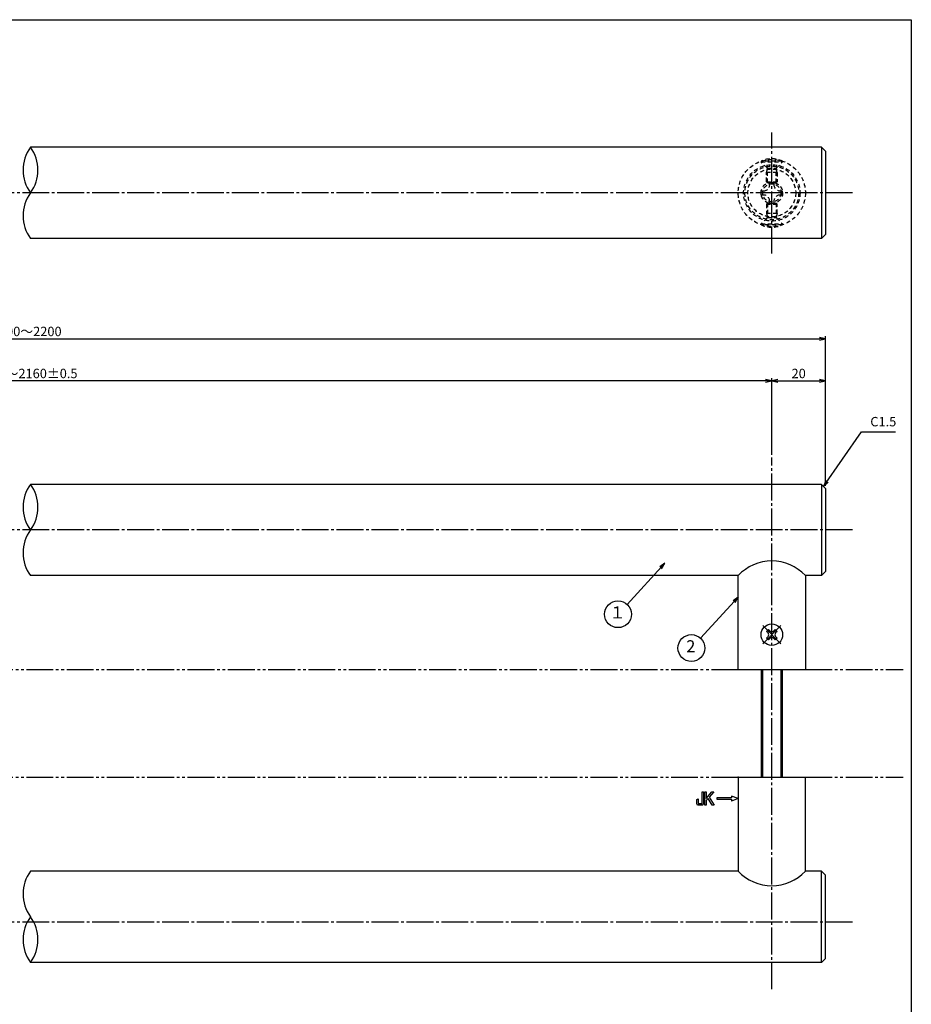
# Model space of a CAD drawing. Units: inches. Extents: x -185 to 622, y 425 to 985.
# Drawn here: x 290 to 622, y 619 to 985 of the extents above; entities that cross this region are included whole.
import ezdxf
from ezdxf.enums import TextEntityAlignment as Align

# ---------------------------------------------------------------- set-up
doc = ezdxf.new("R2010")
doc.units = ezdxf.units.IN
doc.header["$MEASUREMENT"] = 0
for name, pattern in [('CENS', [13, 10, -1, 1, -1]), ('HIDS', [2.5, 1.5, -1]), ('PHAS', [15, 10, -1, 1, -1, 1, -1])]:
    doc.linetypes.add(name, pattern=pattern)
for name, color, linetype in [('02-実線-1', 7, 'Continuous'), ('04-破線-1', 5, 'HIDS'), ('06-中心線', 1, 'CENS'), ('07-2点鎖線', 2, 'PHAS'), ('09-文字', 4, 'Continuous'), ('10-寸法', 3, 'Continuous'), ('11-ﾈｼﾞ関連', 7, 'Continuous'), ('12-企業ﾏｰｸ', 9, 'Continuous'), ('図枠', 7, 'Continuous')]:
    doc.layers.add(name, color=color, linetype=linetype)
doc.styles.add('STD', font='TXT.shx', dxfattribs={"bigfont": 'bigfont.shx'})
doc.dimstyles.new('1：1', dxfattribs={"dimtxt": 3.5, "dimasz": 2.3, "dimexe": 1, "dimexo": 1, "dimgap": 1, "dimtad": 3, "dimdsep": 46, "dimtxsty": 'STD', "dimblk1": 'ARRI', "dimblk2": 'ARRI', "dimsah": 1, "dimcen": 0, "dimclrd": 3, "dimclre": 3, "dimclrt": 4, "dimadec": 0, "dimazin": 0, "dimtfac": 0.7, "dimtmove": 0, "dimatfit": 0, "dimldrblk": 'ARRI', "dimfxl": 0, "dimtvp": 1, "dimtolj": 1, "dimtzin": 0, "dimarcsym": 0})

# ---------------------------------------------------------------- blocks, each defined once
blk = doc.blocks.new('ARRI')
at = {"color": 0, "linetype": 'ByBlock'}
for p, q in [((0, 0), (-1, 0.21)), ((-1, -0.21), (0, 0)), ((0, 0), (-1, 0))]:
    blk.add_line(p, q, dxfattribs=at)
blk = doc.blocks.new('*D43')
at = {"layer": '10-寸法', "color": 3, "lineweight": -2}
for p, q in [((-10.07, 811.8), (-10.07, 867.48)), ((-7.77, 866.48), (587.63, 866.48)), ((589.93, 811.8), (589.93, 867.48))]:
    blk.add_line(p, q, dxfattribs=at)
at = {"layer": 'Defpoints', "color": 0}
for p in [(589.93, 866.48), (-10.07, 810.8), (589.93, 810.8)]:
    blk.add_point(p, dxfattribs=at)
at = {"layer": '10-寸法', "color": 3, "lineweight": -2, "xscale": 2.3, "yscale": 2.3, "zscale": 2.3, "rotation": 180}
blk.add_blockref('ARRI', (-10.07, 866.48), dxfattribs=at)
at = {"layer": '10-寸法', "color": 3, "lineweight": -2, "xscale": 2.3, "yscale": 2.3, "zscale": 2.3}
blk.add_blockref('ARRI', (589.93, 866.48), dxfattribs=at)
at = {"layer": '10-寸法', "color": 4, "insert": (289.93, 869.23), "char_height": 3.5, "attachment_point": 5, "style": 'STD'}
blk.add_mtext('\\A1;L=1700～2200', dxfattribs=at)
blk = doc.blocks.new('*D44')
at = {"layer": '10-寸法', "color": 3, "lineweight": -2}
for p, q in [((9.93, 823.3), (9.93, 851.83)), ((567.63, 850.83), (12.23, 850.83)), ((569.93, 823.3), (569.93, 851.83))]:
    blk.add_line(p, q, dxfattribs=at)
at = {"layer": 'Defpoints', "color": 0}
for p in [(9.93, 850.83), (9.93, 822.3), (569.93, 822.3)]:
    blk.add_point(p, dxfattribs=at)
at = {"layer": '10-寸法', "color": 3, "lineweight": -2, "xscale": 2.3, "yscale": 2.3, "zscale": 2.3, "rotation": 180}
blk.add_blockref('ARRI', (9.93, 850.83), dxfattribs=at)
at = {"layer": '10-寸法', "color": 3, "lineweight": -2, "xscale": 2.3, "yscale": 2.3, "zscale": 2.3}
blk.add_blockref('ARRI', (569.93, 850.83), dxfattribs=at)
at = {"layer": '10-寸法', "color": 4, "insert": (289.93, 853.58), "char_height": 3.5, "attachment_point": 5, "style": 'STD'}
blk.add_mtext('\\A1;P=1660～2160±0.5', dxfattribs=at)
blk = doc.blocks.new('*D45')
at = {"layer": '10-寸法', "color": 3, "lineweight": -2}
for p, q in [((569.93, 823.3), (569.93, 851.83)), ((572.23, 850.83), (587.63, 850.83)), ((589.93, 811.8), (589.93, 851.83))]:
    blk.add_line(p, q, dxfattribs=at)
at = {"layer": 'Defpoints', "color": 0}
for p in [(589.93, 850.83), (569.93, 822.3), (589.93, 810.8)]:
    blk.add_point(p, dxfattribs=at)
at = {"layer": '10-寸法', "color": 3, "lineweight": -2, "xscale": 2.3, "yscale": 2.3, "zscale": 2.3, "rotation": 180}
blk.add_blockref('ARRI', (569.93, 850.83), dxfattribs=at)
at = {"layer": '10-寸法', "color": 3, "lineweight": -2, "xscale": 2.3, "yscale": 2.3, "zscale": 2.3}
blk.add_blockref('ARRI', (589.93, 850.83), dxfattribs=at)
at = {"layer": '10-寸法', "color": 4, "insert": (579.93, 853.58), "char_height": 3.5, "attachment_point": 5, "style": 'STD'}
blk.add_mtext('\\A1;20', dxfattribs=at)
blk = doc.blocks.new('SR_08')
at = {"color": 1, "linetype": 'CENS'}
for p, q in [((0, -4.8), (0, 4.8)), ((-4.8, 0), (4.8, 0))]:
    blk.add_line(p, q, dxfattribs=at)
at = {"color": 7, "linetype": 'Continuous'}
for p, q in [((-2.25, -0.5), (-2.25, 0.5)), ((-2.25, 0.5), (-1.5, 0.5)), ((-0.5, 2.25), (0.5, 2.25)), ((-0.5, 1.5), (-0.5, 2.25)), ((0.5, 2.25), (0.5, 1.5)), ((1.5, 0.5), (2.25, 0.5)), ((2.25, 0.5), (2.25, -0.5)), ((-1.5, -0.5), (-2.25, -0.5)), ((-0.5, -2.25), (-0.5, -1.5)), ((0.5, -2.25), (-0.5, -2.25)), ((0.5, -1.5), (0.5, -2.25)), ((2.25, -0.5), (1.5, -0.5))]:
    blk.add_line(p, q, dxfattribs=at)
blk.add_circle((0, 0), 4, dxfattribs=at)
for centre, start, end in [((-1.5, 1.5), 270, 0), ((1.5, 1.5), 180, 270), ((-1.5, -1.5), 0, 90), ((1.5, -1.5), 90, 180)]:
    blk.add_arc(centre, 1, start, end, dxfattribs=at)
blk = doc.blocks.new('A$C03AA4698')
at = {"layer": '11-ﾈｼﾞ関連', "color": 5, "linetype": 'HIDS'}
for p, q in [((-3.96, -1.16), (-3.96, 0.44)), ((-3.96, 0.44), (-3.08, 0.44)), ((-0.86, 3.54), (0.74, 3.54)), ((-0.86, 2.67), (-0.86, 3.54)), ((0.74, 3.54), (0.74, 2.67)), ((2.97, 0.44), (3.84, 0.44)), ((3.84, 0.44), (3.84, -1.16)), ((-3.08, -1.16), (-3.96, -1.16)), ((-0.86, -4.26), (-0.86, -3.38)), ((0.74, -3.38), (0.74, -4.26)), ((3.84, -1.16), (2.97, -1.16)), ((0.74, -4.26), (-0.86, -4.26))]:
    blk.add_line(p, q, dxfattribs=at)
blk.add_circle((-0.06, -0.36), 8.9, dxfattribs=at)
for centre, start, end in [((-3.08, 2.67), 270, 0), ((2.97, 2.67), 180, 270), ((-3.08, -3.38), 0, 90), ((2.97, -3.38), 90, 180)]:
    blk.add_arc(centre, 2.23, start, end, dxfattribs=at)
blk.add_point((-0.06, -0.36), dxfattribs=at)
blk = doc.blocks.new('A$C741E2E0F')
at = {"layer": '12-企業ﾏｰｸ'}
for p, q in [((-12.39, -10.64), (-12.39, -5.64)), ((-12.39, -5.64), (-11.85, -5.64)), ((-11.85, -5.64), (-11.85, -8.12)), ((-11.85, -8.12), (-9.79, -5.64)), ((-9.05, -5.64), (-10.78, -7.67)), ((-9.79, -5.64), (-9.05, -5.64)), ((0.03, -8.14), (-2.47, -7.23)), ((-2.47, -7.23), (-2.47, -7.89)), ((-11.85, -10.64), (-12.39, -10.64)), ((-11.17, -8.12), (-11.85, -8.91)), ((-11.85, -8.91), (-11.85, -10.64)), ((-9.69, -10.64), (-11.17, -8.12)), ((-10.78, -7.67), (-8.97, -10.64)), ((-8.97, -10.64), (-9.69, -10.64)), ((-2.47, -7.89), (-7.97, -7.89)), ((-7.97, -7.89), (-7.97, -8.39)), ((-7.97, -8.39), (-2.47, -8.39)), ((0.03, -8.14), (-2.47, -9.05)), ((-2.47, -8.39), (-2.47, -9.05))]:
    blk.add_line(p, q, dxfattribs=at)
for points in [[(-13.38, -9.95), (-13.38, -9.95), (-13.38, -5.64), (-13.38, -5.64)], [(-13.38, -5.64), (-13.38, -5.64), (-12.89, -5.64), (-12.89, -5.64)], [(-12.89, -5.64), (-12.89, -5.64), (-12.89, -9.46), (-12.89, -9.46)], [(-15.43, -8.45), (-15.43, -8.45), (-14.94, -8.28), (-14.94, -8.28)], [(-15.43, -9.46), (-15.43, -9.46), (-15.43, -8.45), (-15.43, -8.45)], [(-15.28, -10.4), (-15.38, -10.23), (-15.43, -9.92), (-15.43, -9.46)], [(-14.74, -10.64), (-15.01, -10.64), (-15.19, -10.56), (-15.28, -10.4)], [(-14.94, -8.28), (-14.94, -8.28), (-14.94, -9.95), (-14.94, -9.95)], [(-14.94, -9.95), (-14.94, -9.95), (-13.38, -9.95), (-13.38, -9.95)], [(-13.57, -10.64), (-13.57, -10.64), (-14.74, -10.64), (-14.74, -10.64)]]:
    blk.add_open_spline(points, degree=3, dxfattribs=at)
blk.add_open_spline([(-12.89, -9.46), (-12.89, -9.92), (-12.94, -10.23), (-13.03, -10.39), (-13.13, -10.56), (-13.31, -10.64), (-13.57, -10.64)], degree=3, knots=[9, 9, 9, 9, 10, 10, 10, 11, 11, 11, 11], dxfattribs=at)
blk.add_point((0.03, -0.14), dxfattribs=at)

msp = doc.modelspace()

# ---------------------------------------------------------------- linework, layer by layer
at = {"layer": '02-実線-1', "color": 7, "linetype": 'Continuous'}
for p, q in [((588.429, 937.804), (293.949, 937.804)), ((589.929, 936.304), (588.429, 937.804)), ((588.429, 937.804), (588.429, 903.804)), ((589.929, 936.304), (589.929, 905.304)), ((588.429, 903.804), (293.949, 903.804)), ((588.429, 903.804), (589.929, 905.304)), ((588.429, 812.305), (293.949, 812.305)), ((589.929, 810.805), (588.429, 812.305)), ((588.429, 812.305), (588.429, 778.305)), ((589.929, 810.805), (589.929, 779.805)), ((557.429, 778.305), (293.949, 778.305)), ((557.429, 743.305), (557.429, 778.305)), ((582.429, 778.305), (582.429, 743.305)), ((588.429, 778.305), (582.429, 778.305)), ((588.429, 778.305), (589.929, 779.805)), ((557.429, 743.305), (582.429, 743.305)), ((557.429, 703.305), (557.429, 668.305)), ((557.429, 703.305), (582.429, 703.305)), ((582.429, 668.305), (582.429, 703.305)), ((557.429, 668.305), (293.949, 668.305)), ((588.429, 668.305), (582.429, 668.305)), ((588.429, 668.305), (589.929, 666.805)), ((588.429, 634.305), (588.429, 668.305)), ((589.929, 635.805), (589.929, 666.805)), ((588.429, 634.305), (293.949, 634.305)), ((589.929, 635.805), (588.429, 634.305))]:
    msp.add_line(p, q, dxfattribs=at)
at = {"layer": '02-実線-1'}
for centre, start, end in [((305.604, 929.304), 143.89587, 216.10413), ((282.294, 929.304), 323.89587, 36.10413), ((305.604, 912.304), 143.89587, 216.10413), ((305.604, 803.805), 143.89587, 216.10413), ((282.294, 803.805), 323.89587, 36.10413), ((305.604, 786.805), 143.89587, 216.10413), ((305.604, 659.805), 143.89587, 216.10413), ((305.604, 642.805), 143.89587, 216.10413), ((282.294, 642.805), 323.89587, 36.10413)]:
    msp.add_arc(centre, 14.425, start, end, dxfattribs=at)
at = {"layer": '02-実線-1', "color": 7, "linetype": 'Continuous'}
for centre, start, end in [((569.929, 766.783), 42.66793, 137.33207), ((569.929, 679.827), 222.66793, 317.33207)]:
    msp.add_arc(centre, 17, start, end, dxfattribs=at)
at = {"layer": '04-破線-1', "color": 5, "linetype": 'HIDS'}
for radius in [12.5, 10.5, 10]:
    msp.add_circle((569.929, 920.804), radius, dxfattribs=at)
at = {"layer": '06-中心線', "color": 1, "linetype": 'CENS'}
for p, q in [((569.929, 898.304), (569.929, 943.304)), ((599.929, 920.804), (-20.071, 920.804)), ((569.929, 624.305), (569.929, 822.305)), ((599.929, 795.305), (-20.071, 795.305)), ((599.929, 649.305), (-20.071, 649.305))]:
    msp.add_line(p, q, dxfattribs=at)
at = {"layer": '07-2点鎖線', "color": 2, "linetype": 'PHAS'}
for p, q in [((22.429, 743.305), (557.429, 743.305)), ((582.429, 743.305), (618.86, 743.305)), ((22.429, 703.305), (557.429, 703.305)), ((582.429, 703.305), (618.86, 703.305))]:
    msp.add_line(p, q, dxfattribs=at)
at = {"layer": '09-文字', "color": 3}
for centre in [(512.662, 763.939), (539.985, 751.335)]:
    msp.add_circle(centre, 5, dxfattribs=at)
at = {"layer": '11-ﾈｼﾞ関連', "color": 5, "linetype": 'HIDS'}
for p, q in [((573.929, 932.647), (565.929, 932.647)), ((565.929, 932.647), (565.929, 932.347)), ((565.929, 932.347), (573.929, 932.347)), ((568.161, 930.114), (565.929, 932.347)), ((571.696, 930.114), (573.929, 932.347)), ((573.929, 932.347), (573.929, 932.647)), ((567.929, 928.431), (568.279, 929.831)), ((567.929, 924.997), (567.929, 928.431)), ((571.929, 928.431), (567.929, 928.431)), ((568.243, 929.997), (571.614, 929.997)), ((568.279, 924.647), (568.279, 929.831)), ((571.579, 924.647), (571.579, 929.831)), ((571.929, 928.431), (571.579, 929.831)), ((571.929, 928.431), (571.929, 924.997)), ((567.929, 924.997), (568.279, 924.647)), ((567.929, 924.997), (571.929, 924.997)), ((568.279, 924.647), (571.579, 924.647)), ((571.929, 924.997), (571.579, 924.647)), ((567.929, 916.611), (568.279, 916.961)), ((567.929, 916.611), (571.929, 916.611)), ((567.929, 916.611), (567.929, 913.177)), ((568.279, 916.961), (571.579, 916.961)), ((568.279, 916.961), (568.279, 911.777)), ((571.929, 916.611), (571.579, 916.961)), ((571.579, 916.961), (571.579, 911.777)), ((571.929, 913.177), (571.929, 916.611)), ((567.929, 913.177), (568.279, 911.777)), ((571.929, 913.177), (567.929, 913.177)), ((571.929, 913.177), (571.579, 911.777)), ((568.161, 911.494), (565.929, 909.261)), ((565.929, 908.961), (565.929, 909.261)), ((565.929, 909.261), (573.929, 909.261)), ((568.243, 911.611), (571.614, 911.611)), ((571.696, 911.494), (573.929, 909.261)), ((573.929, 909.261), (573.929, 908.961)), ((573.929, 908.961), (565.929, 908.961))]:
    msp.add_line(p, q, dxfattribs=at)
at = {"layer": '11-ﾈｼﾞ関連', "color": 7, "linetype": 'Continuous'}
for p, q in [((565.929, 743.305), (565.929, 703.305)), ((573.929, 703.305), (573.929, 743.305))]:
    msp.add_line(p, q, dxfattribs=at)
at = {"layer": '11-ﾈｼﾞ関連', "color": 1, "linetype": 'Continuous'}
for p, q in [((566.554, 703.305), (566.554, 743.305)), ((573.304, 743.305), (573.304, 703.305))]:
    msp.add_line(p, q, dxfattribs=at)
at = {"layer": '11-ﾈｼﾞ関連', "color": 5, "linetype": 'HIDS'}
for radius in [4, 3.375]:
    msp.add_circle((569.929, 920.804), radius, dxfattribs=at)
for centre, radius, start, end in [((569.929, 924.208), 9.339, 64.63923, 115.36077), ((567.879, 929.831), 0.4, 0, 45), ((571.979, 929.831), 0.4, 135, 180), ((567.879, 911.777), 0.4, 315, 0), ((571.979, 911.777), 0.4, 180, 225), ((569.929, 917.4), 9.339, 244.63923, 295.36077)]:
    msp.add_arc(centre, radius, start, end, dxfattribs=at)
at = {"layer": '図枠'}
msp.add_lwpolyline([(-185.14, 985.305), (621.86, 985.305), (621.86, 425.305), (-185.14, 425.305)], close=True, dxfattribs=at)

# ---------------------------------------------------------------- block references
at = {"layer": '11-ﾈｼﾞ関連'}
msp.add_blockref('A$C03AA4698', (569.984, 921.16), dxfattribs=at)
at = {"layer": '11-ﾈｼﾞ関連', "color": 1, "linetype": 'CENS', "rotation": 45.00000000000956}
msp.add_blockref('SR_08', (569.929, 756.305), dxfattribs=at)
at = {"layer": '12-企業ﾏｰｸ'}
msp.add_blockref('A$C741E2E0F', (557.402, 703.447), dxfattribs=at)

# ---------------------------------------------------------------- texts
at = {"layer": '09-文字', "color": 4, "style": 'STD'}
for s, p in [('１', (512.439, 764.022)), ('2', (539.763, 751.418))]:
    msp.add_text(s, height=4.5, dxfattribs=at).set_placement(p, align=Align.MIDDLE)
at = {"layer": '10-寸法', "color": 4, "insert": (606.602, 832.796), "char_height": 3.5, "attachment_point": 7, "style": 'STD'}
msp.add_mtext('C1.5', dxfattribs=at)

# ---------------------------------------------------------------- dimensions: what is measured, and where the dimension line sits
at = {"layer": '10-寸法'}
for base, p1, p2, text, picture, middle in [((589.929, 866.475), (-10.071, 810.805), (589.929, 810.805), 'L=1700～2200', '*D43', (289.929, 866.475)), ((9.929, 850.83), (569.929, 822.305), (9.929, 822.305), 'P=1660～2160±0.5', '*D44', (289.929, 850.83))]:
    dim = msp.add_linear_dim(base=base, p1=p1, p2=p2, text=text, dimstyle='1：1', dxfattribs=at)
    dim.commit()
    dim.dimension.update_dxf_attribs({"geometry": picture, "text_midpoint": middle, "dimtype": 160})
dim = msp.add_linear_dim(base=(589.929, 850.829), p1=(569.929, 822.305), p2=(589.929, 810.805), dimstyle='1：1', dxfattribs=at)
dim.commit()
dim.dimension.update_dxf_attribs({"geometry": '*D45', "text_midpoint": (579.929, 853.579)})

# ---------------------------------------------------------------- leaders
at = {"layer": '09-文字'}
for points in [[(530.105, 782.9), (516.044, 767.622)], [(557.429, 770.296), (543.368, 755.018)]]:
    msp.add_leader(points, dimstyle='1：1', dxfattribs=at)
at = {"layer": '10-寸法', "annotation_type": 0, "has_hookline": 1, "hookline_direction": 0, "text_width": 9.333}
msp.add_leader([(589.179, 811.555), (603.302, 831.796), (605.602, 831.796)], dimstyle='1：1', override={"dimgap": 1, "dimtad": 1}, dxfattribs=at)

doc.saveas('drawing.dxf')
